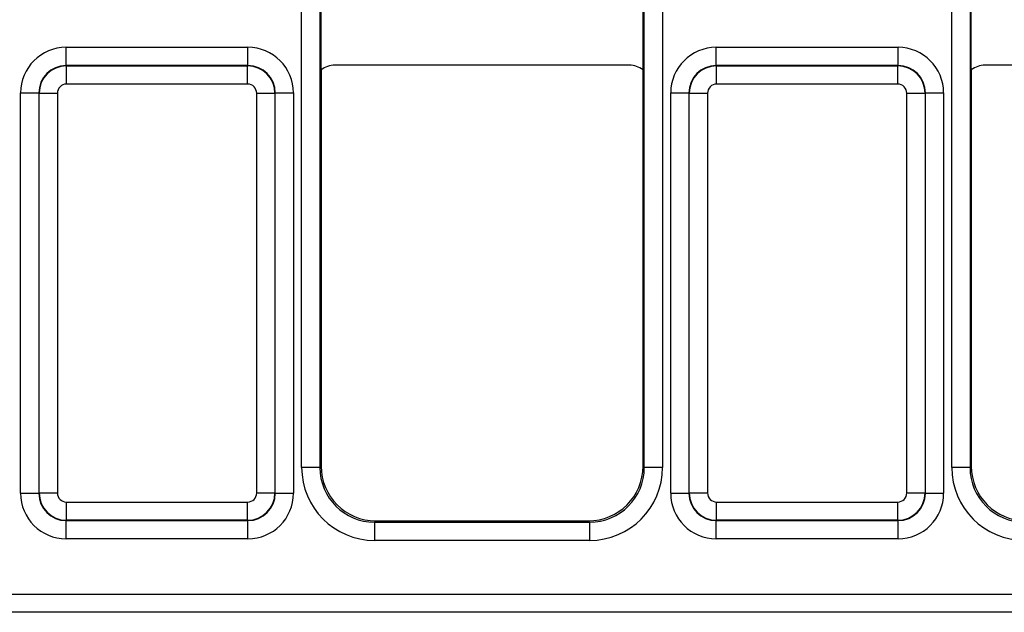
# Model space of a CAD drawing. Units: millimetres. Extents: x -121 to 664, y -32 to 370.
# Drawn here: x 101 to 112, y 164 to 171 of the extents above; entities that cross this region are included whole.
import ezdxf

# ---------------------------------------------------------------- set-up
doc = ezdxf.new("R2010")
doc.units = ezdxf.units.MM

msp = doc.modelspace()

# ---------------------------------------------------------------- linework, layer by layer
at = {"color": 7, "linetype": 'Continuous', "lineweight": 25}
for p, q in [((104.509498, 165.811332), (104.509498, 181.639564)), ((104.709468, 181.639564), (104.709468, 165.811332)), ((108.267518, 165.811332), (108.267518, 181.639564)), ((108.467487, 181.639564), (108.467487, 165.811332)), ((111.639498, 165.811332), (111.639498, 181.639564)), ((111.839468, 181.639564), (111.839468, 165.811332)), ((104.723493, 170.175452), (104.723493, 171.275444)), ((108.253493, 170.175452), (108.253493, 171.275444)), ((111.853493, 170.175452), (111.853493, 171.275444)), ((101.926877, 170.222033), (101.926877, 170.422003)), ((101.926877, 170.422003), (103.920108, 170.422003)), ((103.920108, 170.222033), (103.920108, 170.422003)), ((109.056877, 170.222033), (109.056877, 170.422003)), ((109.056877, 170.422003), (111.050108, 170.422003)), ((111.050108, 170.222033), (111.050108, 170.422003)), ((101.926877, 170.222033), (101.93049, 170.21842)), ((103.920108, 170.222033), (101.926877, 170.222033)), ((101.93049, 170.018451), (101.93049, 170.21842)), ((101.93049, 170.21842), (103.916495, 170.21842)), ((103.916495, 170.21842), (103.920108, 170.222033)), ((103.916495, 170.018451), (103.916495, 170.21842)), ((108.103499, 170.225448), (104.873487, 170.225448)), ((109.056877, 170.222033), (109.06049, 170.21842)), ((111.050108, 170.222033), (109.056877, 170.222033)), ((109.06049, 170.018451), (109.06049, 170.21842)), ((109.06049, 170.21842), (111.046495, 170.21842)), ((111.046495, 170.21842), (111.050108, 170.222033)), ((111.046495, 170.018451), (111.046495, 170.21842)), ((115.233499, 170.225448), (112.003487, 170.225448)), ((104.723493, 170.175452), (104.723493, 165.825357)), ((108.253493, 165.825357), (108.253493, 170.175452)), ((111.853493, 170.175452), (111.853493, 165.825357)), ((103.916495, 170.018451), (101.93049, 170.018451)), ((111.046495, 170.018451), (109.06049, 170.018451)), ((101.426953, 169.922079), (101.626923, 169.922079)), ((101.426953, 165.528741), (101.426953, 169.922079)), ((101.630536, 169.918466), (101.626923, 169.922079)), ((101.626923, 169.922079), (101.626923, 165.528741)), ((101.630536, 169.918466), (101.830505, 169.918466)), ((101.630536, 165.532354), (101.630536, 169.918466)), ((101.830505, 169.918466), (101.830505, 165.532354)), ((104.01648, 169.918466), (104.21645, 169.918466)), ((104.01648, 165.532354), (104.01648, 169.918466)), ((104.220063, 169.922079), (104.21645, 169.918466)), ((104.21645, 169.918466), (104.21645, 165.532354)), ((104.220063, 165.528741), (104.220063, 169.922079)), ((104.220063, 169.922079), (104.420032, 169.922079)), ((104.420032, 169.922079), (104.420032, 165.528741)), ((108.556953, 169.922079), (108.756923, 169.922079)), ((108.556953, 165.528741), (108.556953, 169.922079)), ((108.760536, 169.918466), (108.756923, 169.922079)), ((108.756923, 169.922079), (108.756923, 165.528741)), ((108.760536, 169.918466), (108.960505, 169.918466)), ((108.760536, 165.532354), (108.760536, 169.918466)), ((108.960505, 169.918466), (108.960505, 165.532354)), ((111.14648, 169.918466), (111.34645, 169.918466)), ((111.14648, 165.532354), (111.14648, 169.918466)), ((111.350063, 169.922079), (111.34645, 169.918466)), ((111.34645, 169.918466), (111.34645, 165.532354)), ((111.350063, 165.528741), (111.350063, 169.922079)), ((111.350063, 169.922079), (111.550032, 169.922079)), ((111.550032, 169.922079), (111.550032, 165.528741)), ((104.709468, 165.811332), (104.509498, 165.811332)), ((104.709468, 165.811332), (104.723493, 165.825357)), ((108.253493, 165.825357), (108.267518, 165.811332)), ((108.467487, 165.811332), (108.267518, 165.811332)), ((111.839468, 165.811332), (111.639498, 165.811332)), ((111.839468, 165.811332), (111.853493, 165.825357)), ((101.426953, 165.528741), (101.626923, 165.528741)), ((101.626923, 165.528741), (101.630536, 165.532354)), ((101.630536, 165.532354), (101.830505, 165.532354)), ((101.93049, 165.432369), (103.916495, 165.432369)), ((101.93049, 165.2324), (101.93049, 165.432369)), ((103.916495, 165.2324), (103.916495, 165.432369)), ((104.01648, 165.532354), (104.21645, 165.532354)), ((104.21645, 165.532354), (104.220063, 165.528741)), ((104.220063, 165.528741), (104.420032, 165.528741)), ((108.556953, 165.528741), (108.756923, 165.528741)), ((108.756923, 165.528741), (108.760536, 165.532354)), ((108.760536, 165.532354), (108.960505, 165.532354)), ((109.06049, 165.432369), (111.046495, 165.432369)), ((109.06049, 165.2324), (109.06049, 165.432369)), ((111.046495, 165.2324), (111.046495, 165.432369)), ((111.14648, 165.532354), (111.34645, 165.532354)), ((111.34645, 165.532354), (111.350063, 165.528741)), ((111.350063, 165.528741), (111.550032, 165.528741)), ((101.93049, 165.2324), (101.926877, 165.228787)), ((101.926877, 165.228787), (103.920108, 165.228787)), ((101.926877, 165.028817), (101.926877, 165.228787)), ((103.916495, 165.2324), (101.93049, 165.2324)), ((103.920108, 165.228787), (103.916495, 165.2324)), ((103.920108, 165.028817), (103.920108, 165.228787)), ((105.323401, 165.225448), (105.309376, 165.211423)), ((105.323401, 165.225448), (107.653584, 165.225448)), ((107.667609, 165.211423), (107.653584, 165.225448)), ((109.06049, 165.2324), (109.056877, 165.228787)), ((109.056877, 165.228787), (111.050108, 165.228787)), ((109.056877, 165.028817), (109.056877, 165.228787)), ((111.046495, 165.2324), (109.06049, 165.2324)), ((111.050108, 165.228787), (111.046495, 165.2324)), ((111.050108, 165.028817), (111.050108, 165.228787)), ((105.309376, 165.211423), (105.309376, 165.011453)), ((105.309376, 165.211423), (107.667609, 165.211423)), ((107.667609, 165.211423), (107.667609, 165.011453)), ((103.920108, 165.028817), (101.926877, 165.028817)), ((107.667609, 165.011453), (105.309376, 165.011453)), ((111.050108, 165.028817), (109.056877, 165.028817)), ((49.622487, 164.421987), (149.094498, 164.421987)), ((149.087638, 164.222018), (49.629347, 164.222018))]:
    msp.add_line(p, q, dxfattribs=at)
for centre, major_axis, ratio, start_param, end_param in [((101.927029, 169.921927), (-0.353661, 0.353661), 0.99969546, 5.497939437, 7.068431177), ((103.919956, 169.921927), (-0.353661, -0.353661), 0.99969546, 2.356346783, 3.926838524), ((109.057029, 169.921927), (-0.353661, 0.353661), 0.99969546, 5.497939437, 7.068431177), ((111.049956, 169.921927), (-0.353661, -0.353661), 0.99969546, 2.356346783, 3.926838524), ((101.927029, 169.921927), (-0.212283, 0.212283), 0.999289757, 5.497939437, 7.068431177), ((101.93052, 169.918436), (0.212132, 0.212132), 0.999898518, 0.785550457, 2.356042197), ((103.916465, 169.918436), (0.212132, -0.212132), 0.999898518, 0.785550457, 2.356042197), ((103.919956, 169.921927), (0.212283, 0.212283), 0.999289757, 5.497939437, 7.068431177), ((104.873499, 169.975442), (0.176785, -0.176785), 0.999951263, 2.356218859, 2.999683415), ((108.103487, 169.975442), (0.176785, 0.176785), 0.999951263, 0.141909239, 0.785373794), ((109.057029, 169.921927), (0.212283, -0.212283), 0.999289757, 2.356346783, 3.926838524), ((109.06052, 169.918436), (0.212132, 0.212132), 0.999898518, 0.785550457, 2.356042197), ((111.046465, 169.918436), (0.212132, -0.212132), 0.999898518, 0.785550457, 2.356042197), ((111.049956, 169.921927), (0.212283, 0.212283), 0.999289757, 5.497939437, 7.068431177), ((112.003499, 169.975442), (0.176785, -0.176785), 0.999951263, 2.356218859, 2.999683415), ((101.93052, 169.918436), (-0.070732, 0.070732), 0.99969546, 5.497939437, 7.068431177), ((103.916465, 169.918436), (-0.070732, -0.070732), 0.99969546, 2.356346783, 3.926838524), ((109.06052, 169.918436), (-0.070732, 0.070732), 0.99969546, 5.497939437, 7.068431177), ((111.046465, 169.918436), (-0.070732, -0.070732), 0.99969546, 2.356346783, 3.926838524), ((105.30962, 165.811575), (-0.565858, -0.565858), 0.99969546, 5.497939437, 7.068431177), ((105.30962, 165.811575), (0.424479, 0.424479), 0.999492567, 2.356346783, 3.926838524), ((105.323584, 165.825539), (-0.424393, -0.424393), 0.99969546, 5.497939437, 7.068431177), ((107.653401, 165.825539), (0.424393, -0.424393), 0.99969546, 5.497939437, 7.068431177), ((107.667365, 165.811575), (0.565858, -0.565858), 0.99969546, 5.497939437, 7.068431177), ((107.667365, 165.811575), (0.424479, -0.424479), 0.999492567, 5.497939437, 7.068431177), ((112.43962, 165.811575), (-0.565858, -0.565858), 0.99969546, 5.497939437, 7.068431177), ((112.43962, 165.811575), (0.424479, 0.424479), 0.999492567, 2.356346783, 3.926838524), ((112.453584, 165.825539), (-0.424393, -0.424393), 0.99969546, 5.497939437, 7.068431177), ((101.927029, 165.528893), (-0.353661, -0.353661), 0.99969546, 5.497939437, 7.068431177), ((101.927029, 165.528893), (0.212283, 0.212283), 0.999289757, 2.356346783, 3.926838524), ((101.93052, 165.532384), (0.212132, -0.212132), 0.999898518, 3.92714311, 5.497634851), ((101.93052, 165.532384), (-0.070732, -0.070732), 0.99969546, 5.497939437, 7.068431177), ((103.916465, 165.532384), (0.070732, -0.070732), 0.99969546, 5.497939437, 7.068431177), ((103.916465, 165.532384), (0.212132, 0.212132), 0.999898518, 3.92714311, 5.497634851), ((103.919956, 165.528893), (0.212283, -0.212283), 0.999289757, 5.497939437, 7.068431177), ((103.919956, 165.528893), (0.353661, -0.353661), 0.99969546, 5.497939437, 7.068431177), ((109.057029, 165.528893), (-0.353661, -0.353661), 0.99969546, 5.497939437, 7.068431177), ((109.057029, 165.528893), (0.212283, 0.212283), 0.999289757, 2.356346783, 3.926838524), ((109.06052, 165.532384), (0.212132, -0.212132), 0.999898518, 3.92714311, 5.497634851), ((109.06052, 165.532384), (-0.070732, -0.070732), 0.99969546, 5.497939437, 7.068431177), ((111.046465, 165.532384), (0.070732, -0.070732), 0.99969546, 5.497939437, 7.068431177), ((111.046465, 165.532384), (0.212132, 0.212132), 0.999898518, 3.92714311, 5.497634851), ((111.049956, 165.528893), (0.212283, -0.212283), 0.999289757, 5.497939437, 7.068431177), ((111.049956, 165.528893), (0.353661, -0.353661), 0.99969546, 5.497939437, 7.068431177)]:
    msp.add_ellipse(centre, major_axis=major_axis, ratio=ratio, start_param=start_param, end_param=end_param, dxfattribs=at)

doc.saveas('drawing.dxf')
